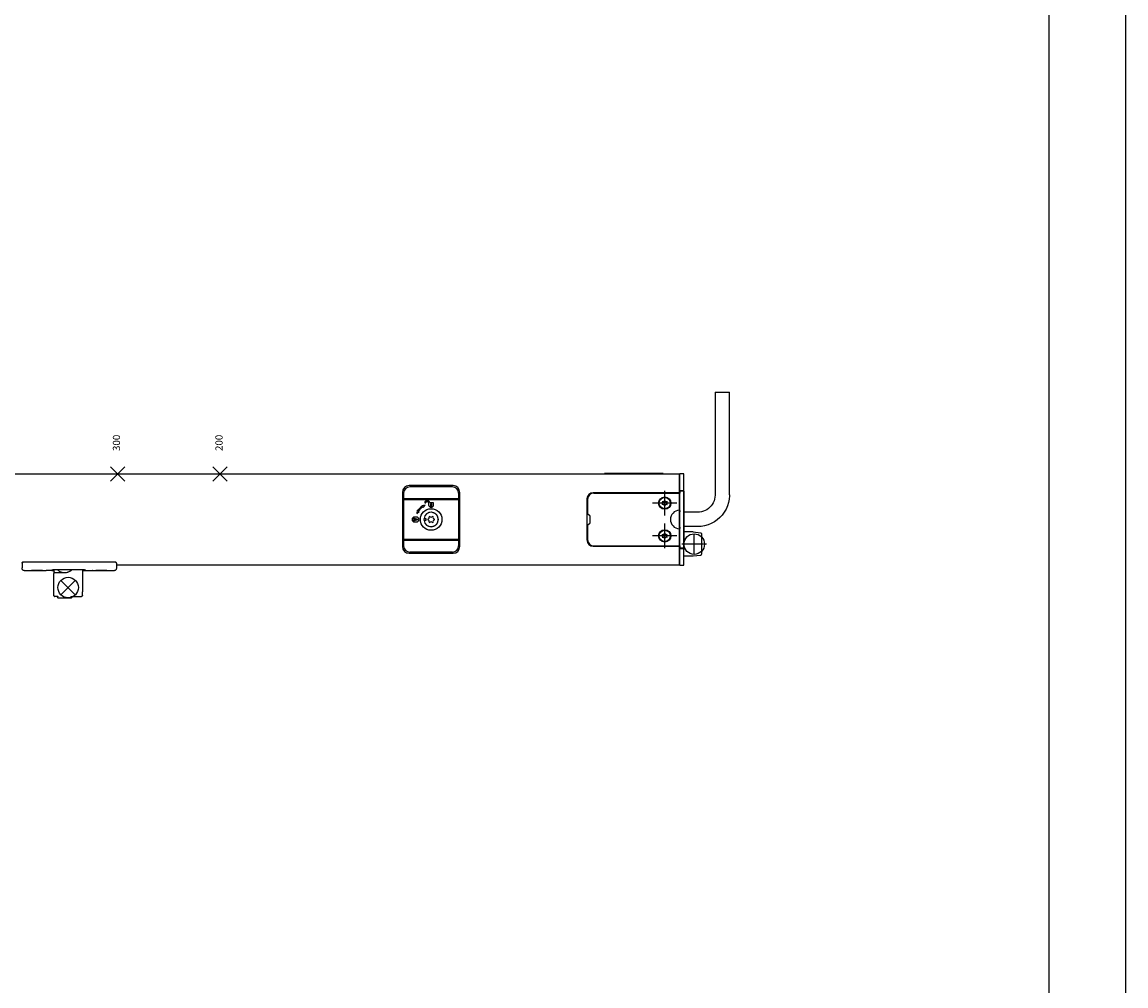
# Model space of a CAD drawing. Units: millimetres. Extents: x -103 to 8737, y 431 to 4211.
# Drawn here: x 8199 to 8737, y 1851 to 2321 of the extents above; entities that cross this region are included whole.
import ezdxf

# ---------------------------------------------------------------- set-up
doc = ezdxf.new("R2010")
doc.units = ezdxf.units.MM
doc.linetypes.add('DOT_CENTER', pattern=[14, 12, -1, 0, -1])
doc.layers.add('1', color=7, linetype='Continuous')
doc.styles.add('CONVERTER_12', font='txt.shx', dxfattribs={"width": 0.9})

# ---------------------------------------------------------------- blocks, each defined once
blk = doc.blocks.new('a0kl__4', base_point=(4317.68, 3546))
at = {"layer": '1', "color": 2, "linetype": 'Continuous'}
blk.add_line((8737.15, 430.63), (8737.15, 4210.63), dxfattribs=at)
at = {"layer": '1', "color": 3, "linetype": 'Continuous'}
blk.add_line((8699.67, 468.12), (8699.67, 4173.14), dxfattribs=at)
blk = doc.blocks.new('Rahmen__5', base_point=(4317.15, 2226.42))
blk.add_blockref('a0kl__4', (4317.68, 3546))
blk = doc.blocks.new('AM_CREATE_SYMBOL_TARGET_POINT__307', base_point=(8221.34, 2044.96))
at = {"layer": '1', "color": 3, "linetype": 'Continuous'}
for p, q in [((8224.84, 2041.46), (8217.84, 2048.46)), ((8224.84, 2048.46), (8217.84, 2041.46))]:
    blk.add_line(p, q, dxfattribs=at)
at = {"layer": '1', "color": 3}
blk.add_point((8221.34, 2044.96), dxfattribs=at)
blk = doc.blocks.new('AM_CREATE_SYMBOL_TARGET_POINT__310', base_point=(8245.44, 2100.36))
at = {"layer": '1', "color": 3, "linetype": 'Continuous'}
for p, q in [((8248.94, 2096.86), (8241.94, 2103.86)), ((8248.94, 2103.86), (8241.94, 2096.86))]:
    blk.add_line(p, q, dxfattribs=at)
at = {"layer": '1', "color": 3}
blk.add_point((8245.44, 2100.36), dxfattribs=at)
blk = doc.blocks.new('AM_CREATE_SYMBOL_TARGET_POINT__311', base_point=(8295.44, 2100.36))
at = {"layer": '1', "color": 3, "linetype": 'Continuous'}
for p, q in [((8298.94, 2103.86), (8291.94, 2096.86)), ((8298.94, 2096.86), (8291.94, 2103.86))]:
    blk.add_line(p, q, dxfattribs=at)
at = {"layer": '1', "color": 3}
blk.add_point((8295.44, 2100.36), dxfattribs=at)
blk = doc.blocks.new('45173-6-0863_Service-Deckel-Olive__377', base_point=(8398.34, 2078.16))
at = {"color": 4, "linetype": 'Continuous'}
for p, q in [((8394.88, 2078.66), (8395.84, 2078.66)), ((8395.84, 2078.66), (8395.84, 2077.66)), ((8397.66, 2079.69), (8397.36, 2079.52)), ((8397.75, 2079.58), (8397.41, 2079.38)), ((8399.32, 2079.52), (8399.03, 2079.69)), ((8395.84, 2077.66), (8394.88, 2077.66)), ((8397.36, 2076.8), (8397.66, 2076.63)), ((8397.41, 2076.94), (8397.75, 2076.75)), ((8399.03, 2076.63), (8399.32, 2076.8))]:
    blk.add_line(p, q, dxfattribs=at)
for centre, radius, start, end in [((8398.34, 2078.16), 3.5, 171.7868, 188.2132), ((8398.34, 2078.16), 3.5, 188.2132, 171.7868), ((8396.6, 2079.17), 0.838, 275.0996, 24.9004), ((8398.34, 2078.16), 1.67, 174.1468, 185.8532), ((8396.6, 2077.16), 0.838, 335.0996, 84.9004), ((8398.34, 2080.17), 0.837, 215.0996, 324.9004), ((8400.08, 2079.17), 0.838, 155.0996, 264.9004), ((8400.08, 2077.16), 0.838, 95.0996, 204.9004), ((8398.34, 2078.16), 1.54, 352.6467, 7.3533), ((8398.34, 2078.16), 1.68, 354.1468, 5.8532), ((8398.34, 2076.15), 0.837, 35.0996, 144.9004)]:
    blk.add_arc(centre, radius, start, end, dxfattribs=at)
blk = doc.blocks.new('45173-3-0702__386', base_point=(8512.24, 2086.16))
at = {"color": 4, "linetype": 'Continuous'}
for p, q in [((8511.05, 2085.63), (8511.18, 2085.4)), ((8512.37, 2087.46), (8512.11, 2087.46)), ((8512.11, 2084.87), (8512.37, 2084.87)), ((8513.43, 2086.7), (8513.3, 2086.93))]:
    blk.add_line(p, q, dxfattribs=at)
blk.add_circle((8512.24, 2086.16), 2.75, dxfattribs=at)
for centre, radius, start, end in [((8512.24, 2086.16), 1.3, 144.1468, 155.8532), ((8510.68, 2086.16), 0.652, 305.0996, 54.9004), ((8511.46, 2087.52), 0.652, 245.0996, 354.9004), ((8511.46, 2084.81), 0.652, 5.0996, 114.9004), ((8513.02, 2087.52), 0.652, 185.0996, 294.9004), ((8513.02, 2084.81), 0.652, 65.0996, 174.9004), ((8513.81, 2086.16), 0.652, 125.0996, 234.9004), ((8512.24, 2086.16), 1.3, 324.1468, 335.8532)]:
    blk.add_arc(centre, radius, start, end, dxfattribs=at)
blk = doc.blocks.new('45173-6-0857_Netzteilgehaeuse-Abdeckung__395', base_point=(8498.14, 2078.16))
at = {"color": 4, "linetype": 'Continuous'}
for p, q in [((8477.64, 2091.06), (8519.64, 2091.06)), ((8521.64, 2091.96), (8519.64, 2091.96)), ((8519.64, 2091.96), (8519.64, 2091.16)), ((8519.64, 2091.16), (8519.64, 2091.06)), ((8521.64, 2091.96), (8521.64, 2064.36)), ((8474.64, 2088.06), (8474.64, 2080.96)), ((8475.84, 2079.76), (8474.64, 2080.96)), ((8475.84, 2076.56), (8475.84, 2079.76)), ((8519.33, 2082.74), (8519.36, 2082.73)), ((8519.36, 2082.73), (8519.39, 2082.72)), ((8519.39, 2082.72), (8519.45, 2082.69)), ((8519.45, 2082.69), (8519.48, 2082.66)), ((8519.48, 2082.66), (8519.51, 2082.61)), ((8519.51, 2082.61), (8519.56, 2082.51)), ((8519.56, 2082.51), (8519.59, 2082.4)), ((8519.59, 2082.4), (8519.64, 2081.96)), ((8519.64, 2074.37), (8519.64, 2081.96)), ((8474.64, 2075.37), (8475.84, 2076.56)), ((8474.64, 2075.37), (8474.64, 2068.26)), ((8519.36, 2073.59), (8519.33, 2073.59)), ((8519.39, 2073.6), (8519.36, 2073.59)), ((8519.45, 2073.64), (8519.39, 2073.6)), ((8519.48, 2073.67), (8519.45, 2073.64)), ((8519.51, 2073.71), (8519.48, 2073.67)), ((8519.56, 2073.82), (8519.51, 2073.71)), ((8519.59, 2073.92), (8519.56, 2073.82)), ((8519.64, 2074.37), (8519.59, 2073.92)), ((8477.64, 2065.26), (8519.64, 2065.26)), ((8519.64, 2065.26), (8519.64, 2065.16)), ((8519.64, 2065.16), (8519.64, 2064.36)), ((8519.64, 2064.36), (8521.64, 2064.36))]:
    blk.add_line(p, q, dxfattribs=at)
for centre in [(8512.24, 2086.16), (8512.24, 2070.16)]:
    blk.add_circle(centre, 3, dxfattribs=at)
for centre, radius, start, end in [((8477.64, 2088.06), 3, 90, 180), ((8519.64, 2078.16), 4.58, 93.859, 266.141), ((8477.64, 2068.26), 3, 180, 270)]:
    blk.add_arc(centre, radius, start, end, dxfattribs=at)
at = {"layer": '1', "color": 3, "linetype": 'DOT_CENTER'}
for p, q in [((8512.24, 2080.16), (8512.24, 2092.16)), ((8518.24, 2086.16), (8506.24, 2086.16)), ((8512.24, 2064.16), (8512.24, 2076.16)), ((8518.24, 2070.16), (8506.24, 2070.16))]:
    blk.add_line(p, q, dxfattribs=at)
blk = doc.blocks.new('45173-3-0702_1__404', base_point=(8512.24, 2070.16))
at = {"color": 4, "linetype": 'Continuous'}
for p, q in [((8511.18, 2070.92), (8511.05, 2070.69)), ((8512.36, 2071.46), (8512.1, 2071.46)), ((8512.12, 2068.87), (8512.38, 2068.87)), ((8513.3, 2069.41), (8513.43, 2069.64))]:
    blk.add_line(p, q, dxfattribs=at)
blk.add_circle((8512.24, 2070.16), 2.75, dxfattribs=at)
for centre, radius, start, end in [((8510.68, 2070.15), 0.652, 305.5268, 55.3276), ((8512.24, 2070.16), 1.3, 204.5741, 216.2804), ((8511.45, 2071.51), 0.652, 245.5268, 355.3276), ((8511.47, 2068.8), 0.652, 5.5268, 115.3276), ((8513.01, 2071.52), 0.652, 185.5268, 295.3276), ((8513.03, 2068.81), 0.652, 65.5268, 175.3276), ((8513.81, 2070.18), 0.652, 125.5268, 235.3276), ((8512.24, 2070.16), 1.3, 24.5741, 36.2804)]:
    blk.add_arc(centre, radius, start, end, dxfattribs=at)
blk = doc.blocks.new('TOP', base_point=(4364.383, 2379.767))
at = {"color": 1, "linetype": 'Continuous'}
for p, q in [((8536.841, 2140.182), (8540.117, 2140.182)), ((8536.841, 2140.182), (8536.841, 2090.182)), ((8540.117, 2140.182), (8543.841, 2140.182)), ((8543.841, 2090.182), (8543.841, 2140.182)), ((7995.441, 2100.364), (8519.441, 2100.364)), ((8510.051, 2100.657), (8482.851, 2100.657)), ((8510.829, 2100.653), (8510.051, 2100.657)), ((8511.114, 2100.65), (8510.829, 2100.653)), ((8511.275, 2100.645), (8511.114, 2100.65)), ((8511.451, 2100.63), (8511.275, 2100.645)), ((8511.451, 2100.63), (8511.451, 2100.364)), ((8519.441, 2099.738), (8519.441, 2100.364)), ((8519.441, 2098.247), (8519.441, 2099.738)), ((8519.641, 2099.738), (8519.641, 2100.364)), ((8521.641, 2100.364), (8519.641, 2100.364)), ((8519.641, 2098.247), (8519.641, 2099.738)), ((8521.641, 2099.738), (8521.641, 2100.364)), ((8521.641, 2098.247), (8521.641, 2099.738)), ((8519.641, 2099.014), (8519.441, 2099.014)), ((8519.441, 2098.764), (8519.641, 2098.764)), ((8519.441, 2058.08), (8519.441, 2098.247)), ((8519.641, 2058.08), (8519.641, 2098.247)), ((8521.641, 2058.08), (8521.641, 2098.247)), ((8536.761, 2089.015), (8536.581, 2088.096)), ((8536.838, 2089.948), (8536.761, 2089.015)), ((8536.841, 2090.182), (8536.838, 2089.948)), ((8543.83, 2089.756), (8543.689, 2088.054)), ((8543.833, 2089.969), (8543.83, 2089.756)), ((8543.841, 2090.182), (8543.833, 2089.969)), ((8543.836, 2090.182), (8543.841, 2090.182)), ((8533.562, 2083.475), (8532.792, 2082.941)), ((8534.268, 2084.09), (8533.562, 2083.475)), ((8534.902, 2084.779), (8534.268, 2084.09)), ((8535.457, 2085.533), (8534.902, 2084.779)), ((8535.925, 2086.344), (8535.457, 2085.533)), ((8536.301, 2087.202), (8535.925, 2086.344)), ((8536.581, 2088.096), (8536.301, 2087.202)), ((8542.166, 2083.186), (8541.313, 2081.708)), ((8542.852, 2084.749), (8542.166, 2083.186)), ((8543.362, 2086.379), (8542.852, 2084.749)), ((8543.689, 2088.054), (8543.362, 2086.379)), ((8528.341, 2081.682), (8521.641, 2081.682)), ((8529.276, 2081.734), (8528.341, 2081.682)), ((8530.2, 2081.888), (8529.276, 2081.734)), ((8531.101, 2082.143), (8530.2, 2081.888)), ((8531.969, 2082.495), (8531.101, 2082.143)), ((8532.792, 2082.941), (8531.969, 2082.495)), ((8537.858, 2077.955), (8536.455, 2076.982)), ((8539.146, 2079.076), (8537.858, 2077.955)), ((8540.302, 2080.332), (8539.146, 2079.076)), ((8541.313, 2081.708), (8540.302, 2080.332)), ((8528.341, 2074.682), (8521.641, 2074.682)), ((8530.046, 2074.782), (8528.341, 2074.682)), ((8528.341, 2074.688), (8528.341, 2074.682)), ((8531.73, 2075.063), (8530.046, 2074.782)), ((8533.372, 2075.527), (8531.73, 2075.063)), ((8534.954, 2076.17), (8533.372, 2075.527)), ((8536.455, 2076.982), (8534.954, 2076.17)), ((8526.141, 2072.114), (8521.641, 2072.114)), ((8526.141, 2072.114), (8529.703, 2071.668)), ((8529.703, 2071.668), (8529.716, 2071.667)), ((8529.716, 2071.667), (8529.858, 2071.623)), ((8529.858, 2071.623), (8529.981, 2071.539)), ((8529.981, 2071.539), (8530.074, 2071.422)), ((8530.074, 2071.422), (8530.129, 2071.283)), ((8530.129, 2071.283), (8530.141, 2071.172)), ((8530.141, 2071.172), (8530.141, 2065.451)), ((8530.141, 2065.451), (8530.141, 2061.206)), ((8198.869, 2056.915), (8198.87, 2056.946)), ((8198.869, 2056.915), (8198.869, 2054.616)), ((8198.87, 2056.946), (8198.872, 2056.965)), ((8198.872, 2056.965), (8198.945, 2057.2)), ((8198.945, 2057.2), (8198.954, 2057.221)), ((8198.954, 2057.221), (8198.961, 2057.234)), ((8198.961, 2057.234), (8198.981, 2057.275)), ((8199.07, 2057.321), (8198.981, 2057.275)), ((8199.085, 2057.32), (8199.07, 2057.321)), ((8244.668, 2057.321), (8199.07, 2057.321)), ((8199.104, 2057.318), (8199.085, 2057.32)), ((8199.116, 2057.316), (8199.104, 2057.318)), ((8199.17, 2057.302), (8199.116, 2057.316)), ((8199.192, 2057.295), (8199.17, 2057.302)), ((8199.234, 2057.279), (8199.192, 2057.295)), ((8199.261, 2057.268), (8199.234, 2057.279)), ((8199.277, 2057.261), (8199.261, 2057.268)), ((8199.323, 2057.241), (8199.277, 2057.261)), ((8199.369, 2057.221), (8199.323, 2057.241)), ((8244.369, 2057.221), (8244.415, 2057.241)), ((8244.415, 2057.241), (8244.461, 2057.261)), ((8244.461, 2057.261), (8244.476, 2057.268)), ((8244.476, 2057.268), (8244.504, 2057.279)), ((8244.504, 2057.279), (8244.545, 2057.295)), ((8244.545, 2057.295), (8244.568, 2057.302)), ((8244.568, 2057.302), (8244.621, 2057.316)), ((8244.621, 2057.316), (8244.633, 2057.318)), ((8244.633, 2057.318), (8244.653, 2057.32)), ((8244.653, 2057.32), (8244.668, 2057.321)), ((8244.668, 2057.321), (8244.757, 2057.275)), ((8244.777, 2057.234), (8244.757, 2057.275)), ((8244.783, 2057.22), (8244.777, 2057.234)), ((8244.793, 2057.199), (8244.783, 2057.22)), ((8244.866, 2056.965), (8244.793, 2057.199)), ((8244.868, 2056.946), (8244.866, 2056.965)), ((8244.869, 2056.915), (8244.868, 2056.946)), ((8244.869, 2056.915), (8244.869, 2054.616)), ((8519.441, 2056.589), (8519.441, 2058.08)), ((8519.441, 2057.564), (8519.641, 2057.564)), ((8519.641, 2057.314), (8519.441, 2057.314)), ((8519.441, 2055.964), (8519.441, 2056.589)), ((8519.641, 2056.589), (8519.641, 2058.08)), ((8519.641, 2055.964), (8519.641, 2056.589)), ((8526.141, 2060.214), (8521.641, 2060.214)), ((8521.641, 2056.589), (8521.641, 2058.08)), ((8521.641, 2055.964), (8521.641, 2056.589)), ((8529.703, 2060.659), (8526.141, 2060.214)), ((8529.703, 2060.659), (8529.716, 2060.661)), ((8529.716, 2060.661), (8529.858, 2060.704)), ((8529.858, 2060.704), (8529.981, 2060.788)), ((8529.981, 2060.788), (8530.074, 2060.905)), ((8530.074, 2060.905), (8530.129, 2061.044)), ((8530.129, 2061.044), (8530.141, 2061.206)), ((8198.869, 2054.616), (8198.871, 2054.558)), ((8198.869, 2054.3), (8198.869, 2054.616)), ((8198.871, 2054.242), (8198.869, 2054.3)), ((8198.911, 2054.013), (8198.871, 2054.242)), ((8199.003, 2053.8), (8198.911, 2054.013)), ((8199.141, 2053.614), (8199.003, 2053.8)), ((8199.319, 2053.465), (8199.141, 2053.614)), ((8199.527, 2053.36), (8199.319, 2053.465)), ((8199.753, 2053.307), (8199.527, 2053.36)), ((8199.869, 2053.3), (8199.753, 2053.307)), ((8199.869, 2053.3), (8202.169, 2053.3)), ((8202.128, 2053.303), (8202.194, 2053.317)), ((8202.169, 2053.302), (8202.128, 2053.303)), ((8202.169, 2053.314), (8202.169, 2053.226)), ((8202.169, 2053.226), (8210.569, 2053.226)), ((8202.194, 2053.317), (8202.264, 2053.323)), ((8202.264, 2053.323), (8202.327, 2053.328)), ((8202.327, 2053.328), (8202.524, 2053.341)), ((8202.524, 2053.341), (8202.84, 2053.358)), ((8202.84, 2053.358), (8203.459, 2053.385)), ((8203.459, 2053.385), (8203.871, 2053.4)), ((8203.871, 2053.4), (8204.804, 2053.424)), ((8204.804, 2053.424), (8205.835, 2053.437)), ((8205.835, 2053.437), (8206.903, 2053.437)), ((8206.903, 2053.437), (8207.934, 2053.424)), ((8207.934, 2053.424), (8208.867, 2053.4)), ((8208.867, 2053.4), (8209.644, 2053.37)), ((8209.644, 2053.37), (8210.214, 2053.341)), ((8210.214, 2053.341), (8210.411, 2053.328)), ((8210.411, 2053.328), (8210.476, 2053.323)), ((8210.476, 2053.323), (8210.544, 2053.317)), ((8210.544, 2053.317), (8210.61, 2053.303)), ((8210.569, 2053.314), (8210.569, 2053.226)), ((8213.441, 2053.304), (8210.569, 2053.303)), ((8210.61, 2053.303), (8210.569, 2053.302)), ((8213.441, 2053.548), (8213.514, 2053.566)), ((8213.441, 2053.353), (8213.441, 2053.548)), ((8213.462, 2053.348), (8213.441, 2053.353)), ((8213.441, 2053.304), (8213.525, 2053.302)), ((8213.483, 2053.346), (8213.462, 2053.348)), ((8213.525, 2053.344), (8213.483, 2053.346)), ((8213.514, 2053.566), (8213.525, 2053.567)), ((8213.525, 2053.567), (8213.587, 2053.573)), ((8213.587, 2053.342), (8213.525, 2053.344)), ((8213.525, 2053.302), (8213.941, 2053.301)), ((8213.587, 2053.573), (8213.6, 2053.574)), ((8213.663, 2053.34), (8213.587, 2053.342)), ((8213.6, 2053.574), (8213.663, 2053.578)), ((8213.663, 2053.578), (8213.711, 2053.58)), ((8213.796, 2053.338), (8213.663, 2053.34)), ((8213.711, 2053.58), (8213.796, 2053.582)), ((8213.796, 2053.582), (8213.839, 2053.583)), ((8213.941, 2053.338), (8213.796, 2053.338)), ((8213.839, 2053.583), (8213.941, 2053.584)), ((8229.241, 2053.584), (8213.941, 2053.584)), ((8213.941, 2053.338), (8214.341, 2053.338)), ((8213.941, 2053.301), (8214.341, 2053.301)), ((8214.341, 2053.584), (8214.341, 2051.802)), ((8214.345, 2051.86), (8214.341, 2051.802)), ((8214.341, 2045.464), (8214.341, 2051.802)), ((8214.355, 2051.917), (8214.345, 2051.86)), ((8214.371, 2051.973), (8214.355, 2051.917)), ((8214.394, 2052.026), (8214.371, 2051.973)), ((8214.423, 2052.077), (8214.394, 2052.026)), ((8214.458, 2052.123), (8214.423, 2052.077)), ((8214.498, 2052.166), (8214.458, 2052.123)), ((8214.543, 2052.203), (8214.498, 2052.166)), ((8214.591, 2052.235), (8214.543, 2052.203)), ((8214.643, 2052.261), (8214.591, 2052.235)), ((8214.698, 2052.281), (8214.643, 2052.261)), ((8214.754, 2052.294), (8214.698, 2052.281)), ((8214.812, 2052.301), (8214.754, 2052.294)), ((8214.841, 2052.302), (8214.812, 2052.301)), ((8214.841, 2052.302), (8219.641, 2052.302)), ((8216.19, 2053.584), (8216.234, 2053.542)), ((8220.297, 2052.345), (8220.509, 2052.382)), ((8220.943, 2052.469), (8221.188, 2052.542)), ((8221.57, 2052.672), (8221.818, 2052.778)), ((8222.168, 2052.951), (8222.405, 2053.088)), ((8222.73, 2053.305), (8222.947, 2053.466)), ((8223.08, 2053.584), (8222.868, 2053.397)), ((8228.341, 2053.584), (8228.341, 2042.831)), ((8228.341, 2053.334), (8229.241, 2053.334)), ((8229.241, 2053.301), (8228.341, 2053.301)), ((8229.241, 2053.584), (8229.275, 2053.584)), ((8229.409, 2053.335), (8229.241, 2053.334)), ((8229.241, 2053.301), (8229.657, 2053.302)), ((8229.275, 2053.584), (8229.386, 2053.582)), ((8229.386, 2053.582), (8229.409, 2053.582)), ((8229.409, 2053.582), (8229.519, 2053.578)), ((8229.529, 2053.336), (8229.409, 2053.335)), ((8229.519, 2053.578), (8229.529, 2053.577)), ((8229.529, 2053.577), (8229.595, 2053.573)), ((8229.629, 2053.339), (8229.529, 2053.336)), ((8229.595, 2053.573), (8229.629, 2053.57)), ((8229.629, 2053.57), (8229.657, 2053.567)), ((8229.657, 2053.34), (8229.629, 2053.339)), ((8229.657, 2053.567), (8229.7, 2053.562)), ((8229.7, 2053.342), (8229.657, 2053.34)), ((8229.657, 2053.302), (8229.72, 2053.303)), ((8229.7, 2053.562), (8229.72, 2053.558)), ((8229.72, 2053.344), (8229.7, 2053.342)), ((8229.72, 2053.558), (8229.741, 2053.548)), ((8229.741, 2053.348), (8229.72, 2053.344)), ((8229.72, 2053.303), (8229.731, 2053.303)), ((8229.731, 2053.303), (8229.741, 2053.304)), ((8229.741, 2053.348), (8229.741, 2053.548)), ((8229.741, 2053.316), (8229.741, 2053.304)), ((8229.741, 2053.316), (8233.128, 2053.303)), ((8233.128, 2053.303), (8233.162, 2053.314)), ((8233.162, 2053.301), (8233.128, 2053.303)), ((8233.162, 2053.314), (8233.264, 2053.323)), ((8233.169, 2053.301), (8233.162, 2053.301)), ((8233.169, 2053.315), (8233.169, 2053.226)), ((8233.169, 2053.226), (8241.569, 2053.226)), ((8233.264, 2053.323), (8233.291, 2053.326)), ((8233.291, 2053.326), (8233.503, 2053.34)), ((8233.503, 2053.34), (8233.794, 2053.356)), ((8233.794, 2053.356), (8234.156, 2053.373)), ((8234.156, 2053.373), (8234.789, 2053.397)), ((8234.789, 2053.397), (8235.602, 2053.419)), ((8235.602, 2053.419), (8236.763, 2053.436)), ((8236.763, 2053.436), (8237.975, 2053.436)), ((8237.975, 2053.436), (8238.729, 2053.427)), ((8238.729, 2053.427), (8239.668, 2053.406)), ((8239.668, 2053.406), (8240.152, 2053.39)), ((8240.152, 2053.39), (8240.903, 2053.358)), ((8240.903, 2053.358), (8241.234, 2053.34)), ((8241.234, 2053.34), (8241.447, 2053.326)), ((8241.447, 2053.326), (8241.476, 2053.323)), ((8241.476, 2053.323), (8241.576, 2053.314)), ((8241.569, 2053.315), (8241.569, 2053.226)), ((8241.576, 2053.301), (8241.569, 2053.301)), ((8241.569, 2053.3), (8243.869, 2053.3)), ((8241.576, 2053.314), (8241.576, 2053.301)), ((8243.985, 2053.307), (8243.869, 2053.3)), ((8244.211, 2053.36), (8243.985, 2053.307)), ((8244.418, 2053.465), (8244.211, 2053.36)), ((8244.596, 2053.614), (8244.418, 2053.465)), ((8244.735, 2053.8), (8244.596, 2053.614)), ((8244.827, 2054.013), (8244.735, 2053.8)), ((8244.867, 2054.242), (8244.827, 2054.013)), ((8244.867, 2054.558), (8244.869, 2054.616)), ((8244.869, 2054.616), (8244.867, 2054.242)), ((8519.441, 2055.964), (8244.869, 2055.964)), ((8519.641, 2055.964), (8521.641, 2055.964)), ((8214.341, 2041.163), (8214.341, 2045.464)), ((8214.341, 2041.163), (8214.342, 2041.138)), ((8214.341, 2041.163), (8214.347, 2041.106)), ((8214.36, 2041.039), (8214.345, 2041.105)), ((8214.347, 2041.106), (8214.361, 2041.033)), ((8214.361, 2041.033), (8214.381, 2040.982)), ((8214.371, 2040.992), (8214.362, 2041.032)), ((8214.4, 2040.934), (8214.371, 2040.992)), ((8214.381, 2040.982), (8214.46, 2040.848)), ((8214.423, 2040.888), (8214.417, 2040.901)), ((8214.498, 2040.799), (8214.423, 2040.888)), ((8214.46, 2040.848), (8214.604, 2040.724)), ((8214.508, 2040.791), (8214.498, 2040.799)), ((8214.591, 2040.73), (8214.518, 2040.784)), ((8214.609, 2040.722), (8214.591, 2040.73)), ((8214.604, 2040.724), (8214.636, 2040.708)), ((8214.636, 2040.708), (8214.683, 2040.691)), ((8214.698, 2040.684), (8214.671, 2040.695)), ((8214.683, 2040.691), (8214.75, 2040.674)), ((8214.747, 2040.675), (8214.698, 2040.684)), ((8214.75, 2040.674), (8214.812, 2040.667)), ((8214.812, 2040.664), (8214.755, 2040.674)), ((8214.812, 2040.667), (8214.841, 2040.663)), ((8214.841, 2040.663), (8214.812, 2040.664)), ((8216.297, 2040.663), (8214.841, 2040.663)), ((8216.041, 2040.514), (8216.041, 2040.663)), ((8216.041, 2040.464), (8216.041, 2040.514)), ((8216.041, 2040.464), (8216.042, 2040.434)), ((8216.042, 2040.434), (8216.062, 2040.32)), ((8216.062, 2040.32), (8216.108, 2040.214)), ((8216.108, 2040.214), (8216.177, 2040.12)), ((8216.177, 2040.12), (8216.266, 2040.046)), ((8216.297, 2040.663), (8216.347, 2040.666)), ((8216.347, 2040.666), (8216.453, 2040.693)), ((8216.453, 2040.693), (8216.484, 2040.705)), ((8216.484, 2040.705), (8216.541, 2040.733)), ((8222.741, 2040.733), (8222.799, 2040.705)), ((8222.799, 2040.705), (8222.829, 2040.693)), ((8222.829, 2040.693), (8222.935, 2040.666)), ((8222.935, 2040.666), (8222.985, 2040.663)), ((8222.985, 2040.663), (8227.841, 2040.663)), ((8223.016, 2040.046), (8223.105, 2040.12)), ((8223.105, 2040.12), (8223.174, 2040.214)), ((8223.174, 2040.214), (8223.22, 2040.32)), ((8223.22, 2040.32), (8223.24, 2040.434)), ((8223.24, 2040.434), (8223.241, 2040.514)), ((8223.241, 2040.514), (8223.241, 2040.663)), ((8227.928, 2040.67), (8227.841, 2040.663)), ((8227.871, 2040.667), (8227.841, 2040.663)), ((8227.932, 2040.674), (8227.871, 2040.667)), ((8227.984, 2040.687), (8227.928, 2040.67)), ((8227.999, 2040.691), (8227.932, 2040.674)), ((8228.047, 2040.708), (8227.999, 2040.691)), ((8228.039, 2040.704), (8228.011, 2040.695)), ((8228.052, 2040.711), (8228.039, 2040.704)), ((8228.078, 2040.724), (8228.047, 2040.708)), ((8228.171, 2040.789), (8228.078, 2040.724)), ((8228.14, 2040.762), (8228.092, 2040.734)), ((8228.162, 2040.782), (8228.14, 2040.762)), ((8228.184, 2040.8), (8228.171, 2040.789)), ((8228.321, 2041.033), (8228.184, 2040.8)), ((8228.224, 2040.841), (8228.196, 2040.814)), ((8228.255, 2040.888), (8228.224, 2040.841)), ((8228.288, 2040.938), (8228.277, 2040.922)), ((8228.328, 2041.047), (8228.288, 2040.938)), ((8228.335, 2041.106), (8228.321, 2041.033)), ((8228.334, 2041.102), (8228.328, 2041.047)), ((8228.341, 2041.163), (8228.335, 2041.106)), ((8228.34, 2042.816), (8228.341, 2042.831)), ((8228.341, 2041.163), (8228.341, 2042.831)), ((8216.266, 2040.046), (8216.37, 2039.994)), ((8216.37, 2039.994), (8216.483, 2039.967)), ((8216.483, 2039.967), (8216.541, 2039.964)), ((8216.541, 2039.964), (8222.741, 2039.964)), ((8222.741, 2039.964), (8222.799, 2039.967)), ((8222.799, 2039.967), (8222.912, 2039.994)), ((8222.912, 2039.994), (8223.016, 2040.046))]:
    blk.add_line(p, q, dxfattribs=at)
at = {"color": 4, "linetype": 'Continuous'}
for p, q in [((8409.041, 2094.663), (8387.641, 2094.663)), ((8387.941, 2093.989), (8387.941, 2094.062)), ((8408.741, 2094.062), (8387.941, 2094.062)), ((8408.741, 2093.989), (8408.741, 2094.062)), ((8384.342, 2091.364), (8384.342, 2064.964)), ((8384.941, 2091.062), (8384.941, 2088.412)), ((8385.014, 2091.062), (8384.941, 2091.062)), ((8411.668, 2091.062), (8411.741, 2091.062)), ((8411.741, 2091.062), (8411.741, 2088.412)), ((8412.34, 2064.964), (8412.34, 2091.364)), ((8519.641, 2091.164), (8477.341, 2091.164)), ((8519.641, 2092.264), (8521.641, 2092.264)), ((8384.941, 2087.612), (8384.941, 2088.412)), ((8384.941, 2088.412), (8385.014, 2088.412)), ((8384.941, 2087.612), (8384.941, 2068.712)), ((8411.491, 2088.162), (8385.191, 2088.162)), ((8385.191, 2087.862), (8411.491, 2087.862)), ((8395.433, 2085.183), (8393.841, 2084.897)), ((8393.841, 2084.897), (8393.98, 2084.689)), ((8394.258, 2084.273), (8394.397, 2084.065)), ((8394.397, 2084.065), (8395.433, 2085.183)), ((8395.241, 2086.262), (8395.741, 2086.262)), ((8397.141, 2086.262), (8397.141, 2085.262)), ((8399.541, 2086.262), (8397.641, 2086.262)), ((8398.141, 2084.712), (8398.141, 2085.245)), ((8398.541, 2085.245), (8398.541, 2084.712)), ((8399.541, 2085.262), (8399.541, 2086.262)), ((8411.668, 2087.612), (8411.741, 2087.612)), ((8411.741, 2088.412), (8411.741, 2087.612)), ((8411.741, 2087.612), (8411.741, 2068.712)), ((8474.341, 2088.164), (8474.341, 2068.164)), ((8391.241, 2079.362), (8390.241, 2079.362)), ((8390.241, 2078.862), (8390.241, 2077.462)), ((8391.258, 2078.362), (8391.791, 2078.362)), ((8391.791, 2077.962), (8391.258, 2077.962)), ((8391.606, 2082.662), (8391.32, 2081.07)), ((8391.32, 2081.07), (8392.438, 2082.106)), ((8391.814, 2082.523), (8391.606, 2082.662)), ((8392.438, 2082.106), (8392.23, 2082.245)), ((8394.816, 2078.162), (8394.846, 2078.235)), ((8394.846, 2078.089), (8394.816, 2078.162)), ((8395.722, 2080.348), (8395.849, 2080.654)), ((8390.241, 2076.962), (8391.241, 2076.962)), ((8395.849, 2075.669), (8395.722, 2075.975)), ((8384.941, 2067.912), (8384.941, 2068.712)), ((8384.941, 2067.912), (8385.014, 2067.912)), ((8384.941, 2067.912), (8384.941, 2065.262)), ((8411.491, 2068.462), (8385.191, 2068.462)), ((8385.191, 2068.162), (8411.491, 2068.162)), ((8411.491, 2068.535), (8411.491, 2068.462)), ((8411.741, 2068.712), (8411.741, 2067.912)), ((8411.741, 2067.912), (8411.741, 2065.262)), ((8384.941, 2065.262), (8385.014, 2065.262)), ((8387.641, 2061.665), (8409.041, 2061.665)), ((8387.941, 2062.262), (8387.941, 2062.335)), ((8408.741, 2062.262), (8387.941, 2062.262)), ((8408.741, 2062.262), (8408.741, 2062.335)), ((8411.741, 2065.262), (8411.668, 2065.262)), ((8477.341, 2065.164), (8519.641, 2065.164)), ((8519.641, 2064.364), (8519.641, 2064.064)), ((8519.641, 2064.064), (8521.641, 2064.064)), ((8521.641, 2064.364), (8521.641, 2064.356)), ((8521.641, 2064.356), (8521.641, 2064.064))]:
    blk.add_line(p, q, dxfattribs=at)
blk.add_circle((8398.341, 2078.162), 5.25, dxfattribs=at)
for centre, radius, start, end in [((8387.641, 2091.364), 3.299, 90, 180), ((8387.941, 2091.062), 3, 90, 180), ((8408.741, 2091.062), 3, 0, 90), ((8409.041, 2091.364), 3.299, 0, 90), ((8477.341, 2088.164), 3, 90, 180), ((8385.191, 2088.412), 0.25, 180, 270), ((8385.191, 2087.612), 0.25, 90, 180), ((8398.341, 2078.162), 7.85, 123.75, 146.25), ((8398.341, 2078.162), 7.35, 123.75, 146.25), ((8396.441, 2086.262), 1.2, 360, 180), ((8396.441, 2086.262), 0.7, 360, 180), ((8398.341, 2085.262), 1.2, 180, 360), ((8398.341, 2085.562), 0.375, 302.23095, 237.76905), ((8398.341, 2084.712), 0.2, 180, 360), ((8411.491, 2088.412), 0.25, 270, 0), ((8411.491, 2087.612), 0.25, 0, 90), ((8390.241, 2078.162), 1.2, 90, 270), ((8390.241, 2078.162), 0.7, 90, 270), ((8390.941, 2078.162), 0.375, 32.23095, 327.76905), ((8391.241, 2078.162), 1.2, 270, 90), ((8391.791, 2078.162), 0.2, 270, 90), ((8398.341, 2078.162), 3.525, 225.0002, 134.9998), ((8385.191, 2068.712), 0.25, 180, 270), ((8385.191, 2067.912), 0.25, 90, 180), ((8411.491, 2068.712), 0.25, 270, 0), ((8411.491, 2067.912), 0.25, 0, 90), ((8477.341, 2068.164), 3, 180, 270), ((8387.641, 2064.964), 3.299, 180, 270), ((8387.941, 2065.262), 3, 180, 270), ((8408.741, 2065.262), 3, 270, 0), ((8409.041, 2064.964), 3.299, 270, 0)]:
    blk.add_arc(centre, radius, start, end, dxfattribs=at)
at = {"color": 1, "linetype": 'Continuous'}
for start, end in [(230.00008, 270.00006), (270.00005, 307.50008)]:
    blk.add_arc((8219.641, 2057.602), 5.3, start, end, dxfattribs=at)
blk.add_spline([(8228.341, 2041.163), (8228.341, 2041.15), (8228.34, 2041.138)], degree=3, dxfattribs=at)
at = {"layer": '1', "color": 3, "linetype": 'DOT_CENTER'}
for p, q in [((8526.641, 2061.164), (8526.641, 2071.164)), ((8532.646, 2066.164), (8520.646, 2066.164))]:
    blk.add_line(p, q, dxfattribs=at)
at = {"layer": '1', "color": 3, "linetype": 'Continuous'}
for centre in [(8526.641, 2066.164), (8221.341, 2044.964)]:
    blk.add_circle(centre, 5, dxfattribs=at)
for name, p in [('45173-6-0857_Netzteilgehaeuse-Abdeckung__395', (8498.141, 2078.164)), ('45173-3-0702__386', (8512.241, 2086.164)), ('45173-6-0863_Service-Deckel-Olive__377', (8398.341, 2078.162)), ('45173-3-0702_1__404', (8512.241, 2070.164))]:
    blk.add_blockref(name, p)
at = {"layer": '1'}
for name, p in [('AM_CREATE_SYMBOL_TARGET_POINT__310', (8245.441, 2100.364)), ('AM_CREATE_SYMBOL_TARGET_POINT__311', (8295.441, 2100.364)), ('AM_CREATE_SYMBOL_TARGET_POINT__307', (8221.341, 2044.964))]:
    blk.add_blockref(name, p, dxfattribs=at)
at = {"layer": '1', "color": 4, "char_height": 3.5, "attachment_point": 7, "rotation": 90, "style": 'CONVERTER_12'}
for s, insert in [('300', (8247.738, 2111.54)), ('200', (8297.738, 2111.54))]:
    blk.add_mtext(s, dxfattribs=dict(at, insert=insert))

msp = doc.modelspace()

# ---------------------------------------------------------------- block references
for name, p in [('Rahmen__5', (4317.15, 2226.42)), ('TOP', (4364.38, 2379.77))]:
    msp.add_blockref(name, p)

doc.saveas('drawing.dxf')
